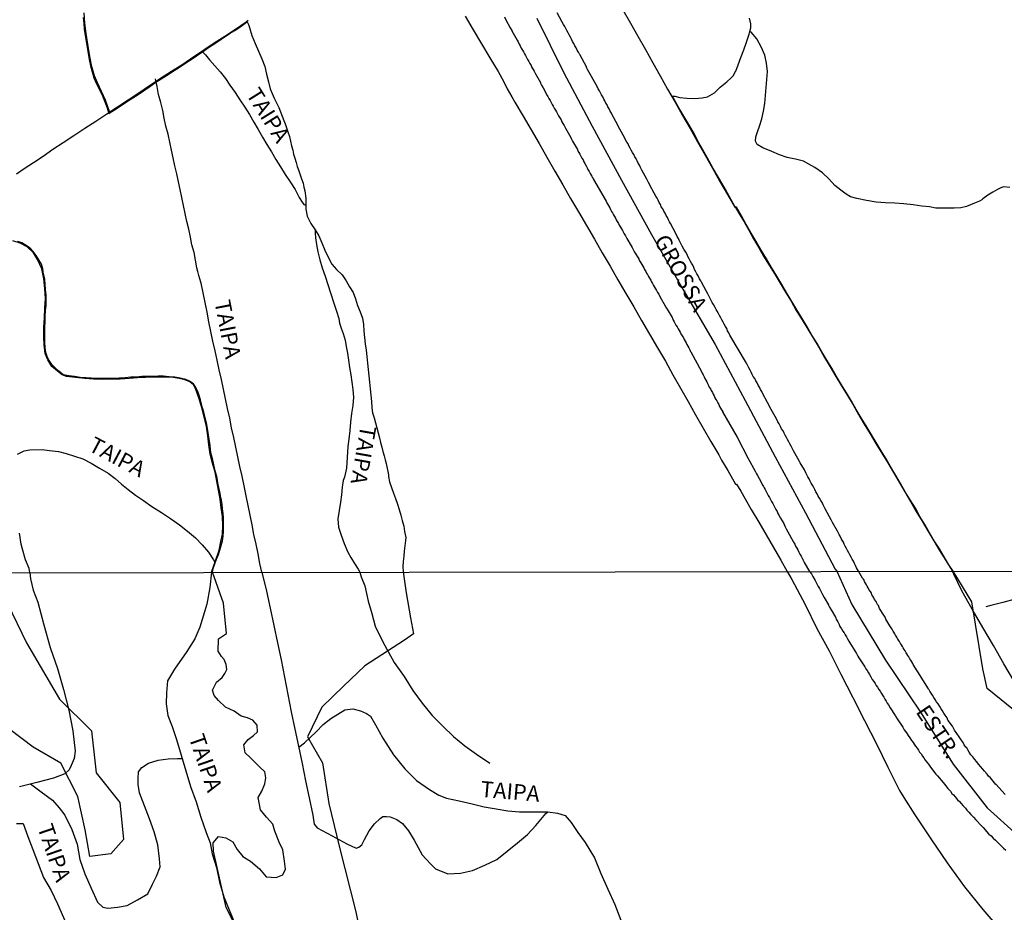
# Model space of a CAD drawing. Units: millimetres. Extents: x 180736 to 183150, y 1657648 to 1660427.
# Drawn here: x 181975 to 182130, y 1658153 to 1658294 of the extents above; entities that cross this region are included whole.
import ezdxf
from ezdxf.enums import TextEntityAlignment as Align

# ---------------------------------------------------------------- set-up
doc = ezdxf.new("R2010")
doc.units = ezdxf.units.MM
doc.header["$MEASUREMENT"] = 0
for name, color, linetype in [('IMAGEM', 7, 'Continuous'), ('V-BANHADO', 102, 'Continuous'), ('V-EIXO_DE_LOGRADOURO', 3, 'Continuous'), ('V-LOTE', 1, 'Continuous'), ('V-NOME_DOS_LOGRADOUROS', 7, 'Continuous'), ('V-QUADRA', 41, 'Continuous'), ('V-REFERENCIA', 30, 'Continuous'), ('V-TESTADA', 5, 'Continuous'), ('X-LIMITE_1000', 7, 'Continuous')]:
    doc.layers.add(name, color=color, linetype=linetype)
picture_1 = doc.add_image_def('image1.jpg', size_in_pixel=(4022, 4628))

msp = doc.modelspace()

# ---------------------------------------------------------------- linework, layer by layer
at = {"layer": 'V-BANHADO'}
for points in [[(181985.24, 1658293.99), (181985.32, 1658293.05), (181985.38, 1658292.11), (181985.51, 1658291.16), (181985.69, 1658290.21), (181985.84, 1658289.26), (181985.98, 1658288.31), (181986.14, 1658287.36), (181986.38, 1658286.41), (181986.62, 1658285.46), (181986.92, 1658284.51), (181987.32, 1658283.55), (181987.79, 1658282.61), (181988.24, 1658281.67), (181988.63, 1658280.73), (181988.99, 1658279.74), (181989.28, 1658278.85), (181989.74, 1658279.18), (181990.56, 1658279.71), (181991.38, 1658280.24), (181992.21, 1658280.79), (181993.05, 1658281.34), (181993.89, 1658281.88), (181994.7, 1658282.43), (181995.5, 1658282.98), (181996.3, 1658283.53), (181997.11, 1658284.07), (181997.93, 1658284.6), (181998.75, 1658285.13), (181999.56, 1658285.66), (182000.38, 1658286.18), (182001.19, 1658286.7), (182001.96, 1658287.22), (182002.7, 1658287.72), (182003.44, 1658288.22), (182004.16, 1658288.7), (182004.84, 1658289.18), (182005.55, 1658289.62), (182006.26, 1658290.1), (182006.96, 1658290.58), (182007.65, 1658291.06), (182008.37, 1658291.51), (182009.1, 1658291.96), (182009.75, 1658292.4), (182010.56, 1658292.97), (182010.77, 1658293.1), (182011.07, 1658293.31), (182011.3, 1658292.91), (182011.41, 1658292.42), (182011.78, 1658291.15), (182012.31, 1658289.93), (182012.87, 1658288.71), (182013.39, 1658287.49), (182013.84, 1658286.27), (182014.11, 1658285.07), (182014.43, 1658283.88), (182014.69, 1658282.74), (182015.32, 1658281.28), (182016.04, 1658279.79), (182016.57, 1658278.46), (182017.21, 1658276.84), (182017.24, 1658276.76), (182017.48, 1658276), (182017.76, 1658275.25), (182017.92, 1658274.52), (182018.08, 1658273.79), (182018.24, 1658273.09), (182018.35, 1658272.45), (182018.56, 1658271.8), (182018.77, 1658271.15), (182018.96, 1658270.5), (182019.19, 1658269.85), (182019.42, 1658269.2), (182019.62, 1658268.55), (182019.87, 1658267.9), (182020, 1658267.26), (182020.13, 1658266.65), (182020.29, 1658265.5), (182020.32, 1658264.4), (182020.32, 1658263.77), (182020.52, 1658262.66), (182021.12, 1658261.55), (182021.8, 1658260.53), (182022.36, 1658259.57), (182022.84, 1658258.45), (182023.32, 1658257.33), (182023.83, 1658256.21), (182024.42, 1658255.13), (182025.16, 1658254.26), (182026.04, 1658253.42), (182026.66, 1658252.49), (182027.18, 1658251.56), (182027.75, 1658250.63), (182028.13, 1658249.62), (182028.46, 1658248.61), (182028.9, 1658247.6), (182029.25, 1658246.59), (182029.39, 1658245.58), (182029.46, 1658244.57), (182029.54, 1658243.56), (182029.66, 1658242.55), (182029.8, 1658241.54), (182029.91, 1658240.53), (182030.03, 1658239.52), (182030.15, 1658238.51), (182030.24, 1658237.5), (182030.36, 1658236.49), (182030.44, 1658235.48), (182030.56, 1658234.47), (182030.64, 1658233.46), (182030.7, 1658232.45), (182030.83, 1658231.66), (182031.07, 1658230.87), (182031.28, 1658230.09), (182031.49, 1658229.31), (182031.7, 1658228.53), (182031.91, 1658227.75), (182032.09, 1658226.97), (182032.27, 1658226.24), (182032.45, 1658225.56), (182032.64, 1658224.89), (182032.8, 1658224.24), (182032.96, 1658223.66), (182033.34, 1658221.87), (182033.35, 1658221.64), (182033.52, 1658220.77), (182033.81, 1658219.9), (182034.11, 1658219.03), (182034.45, 1658218.16), (182034.77, 1658217.29), (182035.02, 1658216.42), (182035.3, 1658215.55), (182035.52, 1658214.68), (182035.74, 1658213.82), (182035.89, 1658212.96), (182036.06, 1658212.01), (182036.03, 1658211.54), (182035.93, 1658210.71), (182035.84, 1658209.88), (182035.75, 1658209.05), (182035.66, 1658208.24), (182035.62, 1658207.44), (182035.64, 1658206.58), (182036.14, 1658203.27), (182036.81, 1658199.37), (182037.3, 1658196.81), (182035.89, 1658195.81), (182029.61, 1658191.76), (182026.26, 1658188.59), (182022.84, 1658185.27), (182020.59, 1658180.58), (182022.96, 1658176.47), (182023.94, 1658170.07), (182025.64, 1658163.16), (182028.2, 1658152.99), (182030.15, 1658143.49)], [(182135.23, 1658182.09), (182129.94, 1658186.4), (182127.73, 1658188.18), (182127.05, 1658191.29), (182125.31, 1658201.85), (182122.33, 1658206.72), (182121.69, 1658207.69), (182120.94, 1658208.95), (182120.19, 1658210.23), (182119.37, 1658211.5), (182118.62, 1658212.77), (182117.87, 1658214.06), (182117.12, 1658215.35), (182116.39, 1658216.65), (182115.57, 1658217.93), (182114.78, 1658219.22), (182114.06, 1658220.51), (182113.3, 1658221.8), (182112.54, 1658223.1), (182111.78, 1658224.4), (182111.02, 1658225.7), (182110.24, 1658227), (182109.43, 1658228.3), (182108.63, 1658229.6), (182107.84, 1658230.9), (182107.06, 1658232.2), (182106.31, 1658233.5), (182105.55, 1658234.8), (182104.76, 1658236.1), (182103.98, 1658237.4), (182103.2, 1658238.7), (182102.44, 1658240), (182101.67, 1658241.3), (182100.93, 1658242.6), (182100.09, 1658243.92), (182099.33, 1658245.24), (182098.54, 1658246.56), (182097.73, 1658247.89), (182096.92, 1658249.22), (182096.12, 1658250.55), (182095.32, 1658251.88), (182094.56, 1658253.23), (182093.72, 1658254.58), (182092.92, 1658255.94), (182092.09, 1658257.3), (182091.28, 1658258.66), (182090.5, 1658260.02), (182089.73, 1658261.38), (182088.99, 1658262.74), (182088.18, 1658264.1), (182087.96, 1658264.22), (182087.38, 1658265.23), (182086.45, 1658266.87), (182085.5, 1658268.53), (182084.53, 1658270.22), (182083.58, 1658271.91), (182082.62, 1658273.6), (182082.26, 1658274.24), (182081.35, 1658275.99), (182080.22, 1658277.91), (182079.12, 1658279.78), (182078.84, 1658280.25), (182078.6, 1658280.72), (182078.34, 1658281.19), (182078.12, 1658281.62), (182078.46, 1658281.59), (182079.25, 1658281.4), (182080.38, 1658281.26), (182081.65, 1658281.21), (182082.81, 1658281.32), (182083.62, 1658281.49), (182084.73, 1658282.13), (182085.62, 1658283.02), (182086.68, 1658283.85), (182087.36, 1658284.51), (182087.75, 1658284.88), (182087.92, 1658285.33), (182088.07, 1658285.55), (182088.44, 1658286.56), (182088.89, 1658287.69), (182089.33, 1658288.9), (182089.75, 1658290.14), (182090.17, 1658291.39), (182090.28, 1658291.82), (182090.48, 1658292.4), (182090.46, 1658293), (182090.24, 1658293.91)], [(182006.57, 1658196.02), (182006.57, 1658196.02), (182006.57, 1658196.02), (182006.57, 1658196.02), (182007.8, 1658196.88), (182007.34, 1658201.67), (182005.59, 1658206.53), (182005.73, 1658207.12), (182005.98, 1658207.87), (182006.24, 1658208.6), (182006.56, 1658209.31), (182006.78, 1658210.04), (182006.98, 1658210.77), (182007.19, 1658211.5), (182007.28, 1658212.23), (182007.34, 1658212.96), (182007.35, 1658213.68), (182007.35, 1658214.4), (182007.31, 1658215.11), (182007.3, 1658215.82), (182007.19, 1658216.53), (182007.11, 1658217.23), (182007.01, 1658217.92), (182006.88, 1658218.59), (182006.75, 1658219.26), (182006.62, 1658219.9), (182006.46, 1658220.66), (182006.33, 1658221.39), (182006.27, 1658221.63), (182006.1, 1658222.32), (182005.92, 1658223.02), (182005.75, 1658223.73), (182005.6, 1658224.45), (182005.39, 1658225.18), (182005.3, 1658225.85), (182005.23, 1658226.52), (182005.14, 1658227.19), (182005.05, 1658227.86), (182004.92, 1658228.53), (182004.8, 1658229.2), (182004.71, 1658229.85), (182004.54, 1658230.5), (182004.38, 1658231.15), (182004.24, 1658231.8), (182004.05, 1658232.44), (182003.89, 1658233.08), (182003.71, 1658233.73), (182003.5, 1658234.38), (182003.29, 1658235.02), (182002.98, 1658235.64), (182002.6, 1658236.24), (182002, 1658236.69), (182001.39, 1658236.93), (182000.53, 1658237.13), (181999.66, 1658237.28), (181998.78, 1658237.36), (181997.9, 1658237.44), (181997.04, 1658237.45), (181996.17, 1658237.41), (181995.3, 1658237.41), (181994.44, 1658237.4), (181994.44, 1658237.4), (181993.58, 1658237.31), (181992.72, 1658237.27), (181991.81, 1658237.19), (181990.9, 1658237.16), (181990.01, 1658237.09), (181989.13, 1658237.08), (181988.25, 1658237.09), (181987.37, 1658237.11), (181986.49, 1658237.13), (181985.61, 1658237.17), (181984.73, 1658237.26), (181983.87, 1658237.39), (181982.96, 1658237.51), (181982.06, 1658237.68), (181981.39, 1658238.22), (181980.78, 1658238.76), (181980.26, 1658239.31), (181979.84, 1658239.94), (181979.53, 1658240.57), (181979.35, 1658241.16), (181979.28, 1658241.6), (181979.23, 1658241.93), (181979.2, 1658242.16), (181979.18, 1658242.62), (181979.17, 1658243.48), (181979.16, 1658244.34), (181979.18, 1658245.2), (181979.2, 1658246.06), (181979.23, 1658246.92), (181979.3, 1658247.77), (181979.36, 1658248.61), (181979.39, 1658249.45), (181979.37, 1658250.28), (181979.29, 1658251.11), (181979.22, 1658251.93), (181979.16, 1658252.74), (181978.98, 1658253.55), (181978.85, 1658254.35), (181978.63, 1658255.13), (181978.23, 1658255.81), (181977.83, 1658256.49), (181977.36, 1658257.12), (181976.87, 1658257.66), (181976.25, 1658258.08), (181975.57, 1658258.45), (181974.9, 1658258.7)], [(181973.3, 1658201.62), (181976.3, 1658195.42), (181981.5, 1658186.53), (181986.52, 1658181.52), (181987.25, 1658174.89), (181990.98, 1658170.25), (181991.59, 1658164.41), (181989.58, 1658162.15), (181986.27, 1658161.72), (181985.54, 1658165.91), (181984.38, 1658171.16), (181981.69, 1658176.45), (181977.35, 1658178.96), (181973.68, 1658181.74)], [(182012.28, 1658144.78), (182007.77, 1658153.7), (182005.75, 1658162.56), (182005.75, 1658162.56), (182005.72, 1658163.89), (182006.57, 1658164.88), (182007.7, 1658164.67), (182008.83, 1658164.03), (182009.47, 1658162.83), (182010.39, 1658161.7), (182011.59, 1658160.99), (182013.01, 1658159.79), (182014.07, 1658158.52), (182015.63, 1658158.38), (182016.68, 1658158.8), (182017.11, 1658159.72), (182016.97, 1658160.99), (182016.68, 1658162.76), (182016.12, 1658163.96), (182015.41, 1658165.73), (182015.13, 1658166.79), (182014.14, 1658167.92), (182013.15, 1658169.05), (182012.8, 1658171.03), (182013.36, 1658172.02), (182013.86, 1658173.15), (182014, 1658174.14), (182013.86, 1658175.06), (182013.01, 1658175.84), (182011.59, 1658177.28), (182010.74, 1658178.06), (182010.53, 1658179.34), (182011.24, 1658180.18), (182012.09, 1658180.82), (182012.72, 1658181.38), (182012.65, 1658182.45), (182011.95, 1658183.22), (182011.1, 1658183.58), (182010.1, 1658183.86), (182009.04, 1658184.64), (182007.63, 1658185.27), (182006.57, 1658186.33), (182005.87, 1658187.11), (182005.58, 1658187.96), (182006.22, 1658189.23), (182007.14, 1658189.94), (182007.56, 1658190.58), (182007.84, 1658191.21), (182007.77, 1658191.99), (182007.42, 1658192.77), (182007, 1658193.26), (182006.5, 1658194.11), (182006.57, 1658196.02)]]:
    msp.add_lwpolyline(points, dxfattribs=at)
at = {"layer": 'V-EIXO_DE_LOGRADOURO'}
for points in [[(182056.75, 1658293.92), (182060.95, 1658285.4), (182065.45, 1658276.88), (182070.08, 1658268.36), (182074.79, 1658259.8), (182079.76, 1658251.15), (182084.81, 1658242.42), (182089.56, 1658233.6), (182094.31, 1658224.74), (182099.06, 1658215.88), (182103.73, 1658207.02), (182104.01, 1658206.69)], [(182104.01, 1658206.69), (182106.4, 1658201.43), (182111.7, 1658192.65), (182117.19, 1658184.45), (182122.37, 1658176.25), (182127.73, 1658169.39), (182132.49, 1658165.07), (182141.63, 1658157.73), (182150.84, 1658151.06), (182160.05, 1658145.73), (182169.26, 1658141.19), (182178.59, 1658137.2), (182184.38, 1658134.79)]]:
    msp.add_lwpolyline(points, dxfattribs=at)
at = {"layer": 'V-LOTE'}
for points in [[(182045.44, 1658294.24), (182046.71, 1658292.05), (182048.01, 1658289.86), (182049.31, 1658287.67), (182050.61, 1658285.48), (182051.48, 1658283.96), (182052.04, 1658282.74), (182052.81, 1658281.47), (182053.28, 1658280.63), (182054.56, 1658278.45), (182055.81, 1658276.28), (182057.07, 1658274.12), (182058.32, 1658271.96), (182059.56, 1658269.8), (182060.8, 1658267.64), (182062.04, 1658265.49), (182063.28, 1658263.34), (182064.55, 1658261.2), (182065.8, 1658259.06), (182067.03, 1658256.92), (182068.26, 1658254.78), (182069.52, 1658252.64), (182070.78, 1658250.5), (182072.01, 1658248.36), (182073.25, 1658246.22), (182074.49, 1658244.08), (182075.76, 1658241.94), (182077.03, 1658239.8), (182078.17, 1658237.66), (182079.38, 1658235.56), (182080.57, 1658233.46), (182081.73, 1658231.36), (182082.94, 1658229.26), (182084.17, 1658227.16), (182085.39, 1658225.06), (182085.86, 1658224.21), (182086.82, 1658222.56), (182088.05, 1658220.42), (182088.18, 1658220.43), (182088.21, 1658220.44), (182088.21, 1658220.44), (182088.88, 1658219.31), (182090.53, 1658216.43), (182091.72, 1658214.42), (182092.85, 1658212.41), (182094.03, 1658210.42), (182095.17, 1658208.43), (182096.17, 1658206.68)], [(182070.29, 1658295.2), (182071.48, 1658293.12), (182072.67, 1658291.04), (182073.86, 1658288.96), (182075.02, 1658286.88), (182076.16, 1658284.8), (182077.34, 1658282.72), (182078.52, 1658280.64), (182079.7, 1658278.56), (182080.88, 1658276.48), (182082.06, 1658274.4), (182083.24, 1658272.32), (182084.42, 1658270.24), (182085.58, 1658268.16), (182086.76, 1658266.08), (182087.92, 1658264.08), (182088.06, 1658264.04), (182088.72, 1658262.9), (182089.41, 1658261.78), (182090.12, 1658260.47), (182090.88, 1658259.13), (182091.67, 1658257.77), (182092.48, 1658256.38), (182093.35, 1658254.97), (182094.22, 1658253.55), (182095.07, 1658252.13), (182095.92, 1658250.71), (182096.82, 1658249.27), (182097.63, 1658247.81), (182098.53, 1658246.34), (182099.43, 1658244.87), (182100.32, 1658243.39), (182101.22, 1658241.91), (182102.07, 1658240.41), (182102.94, 1658238.91), (182103.86, 1658237.41), (182104.77, 1658235.91), (182105.68, 1658234.41), (182106.57, 1658232.91), (182107.42, 1658231.39), (182108.33, 1658229.87), (182109.26, 1658228.35), (182110.18, 1658226.83), (182111.13, 1658225.31), (182112.05, 1658223.79), (182112.95, 1658222.26), (182113.85, 1658220.73), (182114.73, 1658219.2), (182115.63, 1658217.67), (182116.54, 1658216.13), (182117.44, 1658214.59), (182118.34, 1658213.04), (182119.28, 1658211.49), (182120.22, 1658209.94), (182121.18, 1658208.39), (182122.12, 1658206.84), (182122.19, 1658206.72)], [(182096.17, 1658206.68), (182096.94, 1658205.4), (182099, 1658201.43), (182100.84, 1658197.68), (182102.8, 1658194.12), (182104.67, 1658190.46), (182106.54, 1658186.8), (182108.38, 1658183.14), (182110.25, 1658179.48), (182112.06, 1658175.79), (182113.87, 1658172.1), (182114.55, 1658171.01), (182116.32, 1658168.28), (182118.83, 1658164.5), (182121.43, 1658160.72), (182124.14, 1658156.96), (182127.01, 1658153.34), (182129.59, 1658150.39), (182131.66, 1658148.83)], [(182132, 1658189.24), (182130.36, 1658192.11), (182128.69, 1658194.98), (182127.02, 1658197.85), (182125.35, 1658200.72), (182123.73, 1658203.59), (182122.46, 1658206.23), (182122.12, 1658206.84)]]:
    msp.add_lwpolyline(points, dxfattribs=at)
at = {"layer": 'V-QUADRA'}
for points in [[(182051.61, 1658294.11), (182051.86, 1658293.64), (182052.54, 1658292.38), (182052.77, 1658291.93), (182052.79, 1658291.9), (182053.65, 1658290.43), (182053.77, 1658290.16), (182053.94, 1658289.82), (182054.11, 1658289.52), (182054.28, 1658289.18), (182054.45, 1658288.88), (182054.62, 1658288.58), (182054.79, 1658288.29), (182054.94, 1658287.99), (182055.09, 1658287.69), (182055.28, 1658287.4), (182055.45, 1658287.06), (182055.6, 1658286.76), (182055.81, 1658286.42), (182055.96, 1658286.12), (182056.13, 1658285.82), (182056.13, 1658285.82), (182056.3, 1658285.53), (182056.53, 1658285.1), (182057.28, 1658283.76), (182057.32, 1658283.66), (182057.47, 1658283.36), (182057.72, 1658282.89), (182058.36, 1658281.72), (182058.46, 1658281.53), (182058.61, 1658281.24), (182058.83, 1658280.9), (182059, 1658280.6), (182059.14, 1658280.3), (182059.31, 1658280), (182059.48, 1658279.71), (182059.65, 1658279.41), (182059.82, 1658279.11), (182059.97, 1658278.81), (182060.16, 1658278.52), (182060.33, 1658278.18), (182060.55, 1658277.88), (182060.69, 1658277.58), (182060.84, 1658277.29), (182061.03, 1658276.99), (182061.22, 1658276.56), (182062.06, 1658275.1), (182062.12, 1658274.95), (182062.35, 1658274.52), (182063.12, 1658273.19), (182063.16, 1658273.08), (182063.35, 1658272.74), (182063.5, 1658272.44), (182063.65, 1658272.15), (182063.84, 1658271.85), (182064.01, 1658271.55), (182064.16, 1658271.25), (182064.31, 1658270.96), (182064.5, 1658270.62), (182064.65, 1658270.32), (182064.79, 1658270.02), (182064.99, 1658269.73), (182065.15, 1658269.43), (182065.28, 1658269.13), (182065.37, 1658269.02), (182065.41, 1658268.92), (182065.43, 1658268.85), (182065.43, 1658268.83), (182065.54, 1658268.75), (182065.54, 1658268.62), (182065.64, 1658268.56), (182065.67, 1658268.48), (182067.64, 1658265.03), (182067.75, 1658264.8), (182067.9, 1658264.54), (182068.06, 1658264.25), (182068.21, 1658263.99), (182068.34, 1658263.74), (182068.49, 1658263.44), (182068.64, 1658263.18), (182068.83, 1658262.89), (182068.98, 1658262.63), (182069.11, 1658262.38), (182069.25, 1658262.08), (182069.4, 1658261.82), (182069.59, 1658261.53), (182069.72, 1658261.27), (182069.89, 1658260.97), (182070.06, 1658260.68), (182070.21, 1658260.42), (182070.38, 1658260.13), (182070.51, 1658259.87), (182070.68, 1658259.57), (182070.91, 1658259.17), (182071.61, 1658258.02), (182071.74, 1658257.75), (182071.91, 1658257.45), (182072.14, 1658257.02), (182072.78, 1658255.94), (182072.82, 1658255.88), (182072.93, 1658255.62), (182073.1, 1658255.33), (182073.27, 1658255.07), (182073.42, 1658254.82), (182073.57, 1658254.52), (182073.69, 1658254.26), (182073.89, 1658253.97), (182074.03, 1658253.71), (182074.18, 1658253.46), (182074.33, 1658253.16), (182074.48, 1658252.9), (182074.67, 1658252.61), (182074.8, 1658252.35), (182074.97, 1658252.05), (182075.14, 1658251.76), (182075.26, 1658251.5), (182075.45, 1658251.21), (182075.6, 1658250.95), (182075.73, 1658250.65), (182075.94, 1658250.36), (182076.18, 1658249.93), (182076.97, 1658248.55), (182076.97, 1658248.55), (182077.03, 1658248.4), (182077.15, 1658248.15), (182077.41, 1658247.74), (182078.05, 1658246.68), (182078.09, 1658246.58), (182078.24, 1658246.28), (182078.39, 1658246.02), (182078.53, 1658245.73), (182078.66, 1658245.47), (182078.83, 1658245.22), (182079, 1658244.92), (182079.15, 1658244.66), (182079.3, 1658244.37), (182079.45, 1658244.11), (182079.64, 1658243.81), (182079.83, 1658243.52), (182079.96, 1658243.26), (182080.13, 1658242.97), (182080.26, 1658242.71), (182080.36, 1658242.46), (182080.53, 1658242.16), (182080.68, 1658241.9), (182080.83, 1658241.61), (182080.96, 1658241.35), (182081.01, 1658241.28), (182082.68, 1658238.19), (182082.68, 1658238.17), (182082.8, 1658237.91), (182082.93, 1658237.66), (182083.1, 1658237.36), (182083.23, 1658237.1), (182083.38, 1658236.81), (182083.5, 1658236.55), (182083.63, 1658236.3), (182083.78, 1658236), (182083.91, 1658235.74), (182084.1, 1658235.45), (182084.23, 1658235.19), (182084.4, 1658234.89), (182084.52, 1658234.6), (182084.67, 1658234.34), (182084.8, 1658234.05), (182084.95, 1658233.79), (182085.1, 1658233.54), (182085.27, 1658233.24), (182085.39, 1658232.98), (182085.54, 1658232.69), (182085.69, 1658232.43), (182085.86, 1658232.13), (182085.9, 1658232.07), (182086.03, 1658231.84), (182086, 1658231.82), (182088.33, 1658227.84), (182090.05, 1658224.45), (182091.13, 1658222.45), (182091.26, 1658222.26), (182091.34, 1658222.07), (182091.51, 1658221.77), (182091.77, 1658221.3), (182092.36, 1658220.22), (182092.45, 1658220.05), (182092.55, 1658219.86), (182092.7, 1658219.56), (182092.89, 1658219.26), (182093.04, 1658218.97), (182093.21, 1658218.63), (182093.38, 1658218.33), (182093.57, 1658217.99), (182093.72, 1658217.69), (182093.93, 1658217.35), (182094.08, 1658217.05), (182094.23, 1658216.76), (182094.42, 1658216.42), (182094.59, 1658216.12), (182094.72, 1658215.82), (182094.89, 1658215.53), (182095.12, 1658215.08), (182095.64, 1658214.23), (182095.72, 1658214.04), (182095.89, 1658213.7), (182096.04, 1658213.4), (182096.29, 1658212.93), (182097.14, 1658211.38), (182097.2, 1658211.28), (182097.39, 1658210.94), (182097.52, 1658210.64), (182097.69, 1658210.34), (182097.86, 1658210.05), (182098.03, 1658209.71), (182098.2, 1658209.41), (182098.39, 1658209.07), (182098.54, 1658208.77), (182098.56, 1658208.71), (182098.63, 1658208.6), (182098.67, 1658208.49), (182098.69, 1658208.43), (182098.77, 1658208.35), (182098.86, 1658208.11), (182098.89, 1658208.08), (182099.7, 1658206.68), (182100.01, 1658206.26), (182100.21, 1658205.86), (182100.58, 1658205.25), (182100.75, 1658204.91), (182100.92, 1658204.61), (182101.09, 1658204.27), (182101.26, 1658203.97), (182101.43, 1658203.68), (182101.6, 1658203.34), (182101.77, 1658203.04), (182102.02, 1658202.57), (182102.68, 1658201.41), (182102.72, 1658201.34), (182102.87, 1658201.05), (182103.1, 1658200.6), (182103.81, 1658199.45), (182103.82, 1658199.43), (182103.97, 1658199.03), (182104.16, 1658198.71), (182104.38, 1658198.31), (182104.5, 1658197.99), (182104.74, 1658197.59), (182104.95, 1658197.27), (182105.16, 1658196.97), (182105.33, 1658196.68), (182105.52, 1658196.34), (182105.67, 1658196.04), (182105.9, 1658195.66), (182106.07, 1658195.4), (182106.35, 1658194.96), (182107.11, 1658193.73), (182107.11, 1658193.73), (182107.32, 1658193.32), (182107.5, 1658193.03), (182107.79, 1658192.56), (182108.43, 1658191.61), (182108.58, 1658191.31), (182108.77, 1658191.04), (182108.98, 1658190.7), (182109.17, 1658190.4), (182109.36, 1658190.06), (182109.61, 1658189.61), (182109.87, 1658189.3), (182110.06, 1658189), (182110.21, 1658188.7), (182110.42, 1658188.41), (182110.65, 1658188.07), (182110.82, 1658187.77), (182111.03, 1658187.43), (182111.2, 1658187.13), (182111.4, 1658186.84), (182111.59, 1658186.5), (182111.78, 1658186.2), (182111.97, 1658185.9), (182112.14, 1658185.61), (182112.43, 1658185.14), (182113.2, 1658183.97), (182113.26, 1658183.87), (182113.52, 1658183.42), (182114.41, 1658182.1), (182114.47, 1658182), (182114.64, 1658181.7), (182114.85, 1658181.41), (182115.11, 1658181.07), (182115.28, 1658180.77), (182115.53, 1658180.43), (182115.79, 1658180.03), (182116.04, 1658179.71), (182116.21, 1658179.41), (182116.42, 1658179.12), (182116.68, 1658178.78), (182116.87, 1658178.48), (182117.06, 1658178.18), (182117.29, 1658177.89), (182117.52, 1658177.55), (182117.71, 1658177.25), (182117.95, 1658176.91), (182118.18, 1658176.61), (182118.44, 1658176.27), (182118.76, 1658175.8), (182119.61, 1658174.72), (182119.88, 1658174.43), (182120.75, 1658173.39), (182121, 1658173.13), (182121.22, 1658172.84), (182121.53, 1658172.45), (182121.91, 1658172.03), (182122.15, 1658171.67), (182122.38, 1658171.44), (182122.68, 1658171.1), (182123.04, 1658170.67), (182123.34, 1658170.38), (182123.59, 1658170.08), (182123.89, 1658169.74), (182124.27, 1658169.34), (182124.52, 1658169.02), (182124.8, 1658168.72), (182125.16, 1658168.32), (182125.54, 1658167.94), (182125.94, 1658167.49), (182126.82, 1658166.54), (182127.07, 1658166.28), (182127.94, 1658165.31), (182127.99, 1658165.26), (182128.32, 1658164.97), (182128.66, 1658164.62), (182129, 1658164.29), (182129.32, 1658163.97), (182129.74, 1658163.57), (182129.98, 1658163.33), (182130.31, 1658163.02), (182130.64, 1658162.69)], [(182130.53, 1658171.47), (182129.53, 1658172.62), (182129.11, 1658173.06), (182129.08, 1658173.09), (182128.22, 1658174.11), (182127.94, 1658174.4), (182127.69, 1658174.7), (182127.3, 1658175.15), (182127.03, 1658175.47), (182126.67, 1658175.91), (182126.39, 1658176.23), (182126.03, 1658176.67), (182125.78, 1658176.99), (182125.44, 1658177.44), (182125.16, 1658177.76), (182124.87, 1658178.18), (182124.67, 1658178.52), (182124.59, 1658178.65), (182124.54, 1658178.69), (182124.48, 1658178.84), (182124.36, 1658178.94), (182124.08, 1658179.35), (182123.91, 1658179.67), (182123.61, 1658180.11), (182123.29, 1658180.58), (182122.56, 1658181.64), (182122.51, 1658181.75), (182122.25, 1658182.25), (182121.56, 1658183.17), (182121.53, 1658183.23), (182121.39, 1658183.57), (182121.11, 1658184.01), (182120.9, 1658184.33), (182120.69, 1658184.67), (182120.47, 1658185.01), (182120.24, 1658185.35), (182119.99, 1658185.8), (182119.75, 1658186.11), (182119.54, 1658186.45), (182119.33, 1658186.79), (182119.12, 1658187.13), (182118.9, 1658187.47), (182118.69, 1658187.81), (182118.63, 1658187.91), (182118.57, 1658188), (182118.53, 1658188.07), (182118.47, 1658188.17), (182116.8, 1658190.83), (182116.7, 1658191.01), (182116.07, 1658191.99), (182116, 1658192.14), (182115.83, 1658192.39), (182115.66, 1658192.69), (182115.53, 1658192.9), (182115.34, 1658193.2), (182115.21, 1658193.41), (182115.06, 1658193.66), (182114.96, 1658193.84), (182114.77, 1658194.13), (182114.64, 1658194.34), (182114.49, 1658194.62), (182114.39, 1658194.81), (182114.19, 1658195.11), (182114.07, 1658195.32), (182114.07, 1658195.32), (182113.88, 1658195.64), (182113.75, 1658195.83), (182113.6, 1658196.1), (182113.47, 1658196.3), (182113.28, 1658196.59), (182113.18, 1658196.8), (182113.01, 1658197.08), (182112.92, 1658197.23), (182112.73, 1658197.55), (182112.6, 1658197.78), (182112.39, 1658198.1), (182111.74, 1658199.16), (182111.61, 1658199.43), (182111.44, 1658199.77), (182110.76, 1658200.81), (182110.7, 1658200.96), (182110.57, 1658201.28), (182110.44, 1658201.47), (182110.29, 1658201.74), (182110.19, 1658201.94), (182109.97, 1658202.25), (182109.85, 1658202.49), (182109.68, 1658202.78), (182109.55, 1658203), (182109.4, 1658203.32), (182109.3, 1658203.51), (182109.08, 1658203.82), (182108.96, 1658204.06), (182108.81, 1658204.33), (182108.7, 1658204.53), (182108.53, 1658204.84), (182108.4, 1658205.08), (182108.26, 1658205.37), (182108.19, 1658205.44), (182108.15, 1658205.52), (182108.06, 1658205.6), (182107.41, 1658206.69), (182107.14, 1658207.24), (182106.97, 1658207.58), (182106.82, 1658207.92), (182106.65, 1658208.26), (182106.44, 1658208.6), (182106.27, 1658208.94), (182106.06, 1658209.28), (182105.91, 1658209.62), (182105.72, 1658209.96), (182105.55, 1658210.3), (182105.34, 1658210.64), (182105.17, 1658210.94), (182105.04, 1658211.28), (182104.87, 1658211.58), (182104.7, 1658211.87), (182104.53, 1658212.21), (182104.36, 1658212.51), (182104.11, 1658213), (182103.32, 1658214.36), (182103.28, 1658214.46), (182103.13, 1658214.8), (182102.87, 1658215.27), (182102.15, 1658216.56), (182102.02, 1658216.84), (182101.85, 1658217.18), (182101.68, 1658217.52), (182101.47, 1658217.86), (182101.26, 1658218.2), (182101.09, 1658218.54), (182100.92, 1658218.88), (182100.73, 1658219.22), (182100.56, 1658219.56), (182100.37, 1658219.9), (182100.2, 1658220.24), (182099.99, 1658220.58), (182099.82, 1658220.92), (182099.65, 1658221.26), (182099.43, 1658221.6), (182099.31, 1658221.9), (182099.14, 1658222.19), (182098.9, 1658222.66), (182098.25, 1658223.79), (182098.14, 1658224.02), (182097.88, 1658224.49), (182097.16, 1658225.7), (182097.14, 1658225.76), (182096.97, 1658226.1), (182096.8, 1658226.44), (182096.63, 1658226.78), (182096.46, 1658227.12), (182096.25, 1658227.46), (182096.08, 1658227.8), (182095.87, 1658228.14), (182095.7, 1658228.48), (182095.53, 1658228.82), (182095.31, 1658229.16), (182095.16, 1658229.5), (182094.93, 1658229.94), (182094.72, 1658230.26), (182094.55, 1658230.6), (182094.29, 1658231.09), (182093.47, 1658232.58), (182093.36, 1658232.81), (182093.08, 1658233.32), (182092.28, 1658234.79), (182092.17, 1658235.02), (182092, 1658235.36), (182091.81, 1658235.7), (182091.62, 1658236.04), (182091.45, 1658236.38), (182091.24, 1658236.72), (182091.07, 1658237.06), (182090.85, 1658237.4), (182090.68, 1658237.74), (182090.51, 1658238.08), (182090.34, 1658238.42), (182090.15, 1658238.76), (182089.96, 1658239.06), (182089.83, 1658239.4), (182089.79, 1658239.46), (182089.71, 1658239.5), (182089.71, 1658239.63), (182089.62, 1658239.76), (182089.62, 1658239.76), (182087.29, 1658243.66), (182087.16, 1658243.94), (182086.99, 1658244.28), (182086.8, 1658244.62), (182086.65, 1658244.96), (182086.44, 1658245.3), (182086.24, 1658245.64), (182086.08, 1658245.98), (182085.88, 1658246.32), (182085.71, 1658246.66), (182085.5, 1658247), (182085.37, 1658247.34), (182085.16, 1658247.68), (182084.99, 1658247.98), (182084.82, 1658248.27), (182084.59, 1658248.76), (182084.38, 1658249.08), (182083.93, 1658249.91), (182083.84, 1658250.1), (182083.67, 1658250.44), (182083.42, 1658250.93), (182082.68, 1658252.29), (182082.57, 1658252.5), (182082.38, 1658252.82), (182082.15, 1658253.26), (182081.96, 1658253.58), (182081.81, 1658253.92), (182081.59, 1658254.26), (182081.45, 1658254.6), (182081.3, 1658254.94), (182081.13, 1658255.28), (182080.91, 1658255.62), (182080.76, 1658255.96), (182080.55, 1658256.3), (182080.4, 1658256.64), (182080.19, 1658256.98), (182079.91, 1658257.49), (182079.66, 1658257.93), (182079.15, 1658258.91), (182079.04, 1658259.15), (182078.87, 1658259.49), (182078.62, 1658259.95), (182077.77, 1658261.5), (182077.64, 1658261.78), (182077.47, 1658262.12), (182077.3, 1658262.46), (182077.09, 1658262.8), (182076.94, 1658263.14), (182076.75, 1658263.48), (182076.58, 1658263.82), (182076.35, 1658264.16), (182076.2, 1658264.5), (182076.03, 1658264.84), (182075.84, 1658265.18), (182075.67, 1658265.52), (182075.48, 1658265.86), (182075.22, 1658266.33), (182074.54, 1658267.58), (182074.52, 1658267.64), (182074.35, 1658267.98), (182074.07, 1658268.49), (182073.29, 1658269.91), (182073.25, 1658270.02), (182073.08, 1658270.36), (182072.89, 1658270.7), (182072.72, 1658271.04), (182072.52, 1658271.38), (182072.38, 1658271.72), (182072.16, 1658272.06), (182071.99, 1658272.4), (182071.82, 1658272.74), (182071.61, 1658273.08), (182071.46, 1658273.42), (182071.25, 1658273.76), (182071.1, 1658274.06), (182070.93, 1658274.35), (182070.72, 1658274.69), (182070.59, 1658274.99), (182070.34, 1658275.46), (182069.56, 1658276.88), (182069.45, 1658277.12), (182069.19, 1658277.6), (182068.47, 1658278.88), (182068.47, 1658278.9), (182068.3, 1658279.24), (182068.13, 1658279.58), (182067.94, 1658279.92), (182067.79, 1658280.22), (182067.62, 1658280.51), (182067.43, 1658280.85), (182067.28, 1658281.15), (182067.11, 1658281.49), (182066.92, 1658281.79), (182066.77, 1658282.13), (182066.6, 1658282.43), (182066.41, 1658282.77), (182066.35, 1658282.89), (182066.32, 1658282.98), (182066.26, 1658283), (182066.26, 1658283.13), (182066.26, 1658283.13), (182066.23, 1658283.14), (182064.71, 1658285.8), (182064.62, 1658285.99), (182064.48, 1658286.33), (182064.22, 1658286.82), (182063.48, 1658288.18), (182063.46, 1658288.2), (182063.29, 1658288.54), (182063.09, 1658288.88), (182062.95, 1658289.22), (182062.73, 1658289.56), (182062.56, 1658289.9), (182062.37, 1658290.24), (182062.18, 1658290.58), (182062.03, 1658290.92), (182061.82, 1658291.26), (182061.65, 1658291.6), (182061.46, 1658291.94), (182061.29, 1658292.28), (182061.14, 1658292.58), (182060.93, 1658292.92), (182060.67, 1658293.4), (182059.93, 1658294.72)]]:
    msp.add_lwpolyline(points, dxfattribs=at)
at = {"layer": 'V-REFERENCIA'}
for points in [[(181985.33, 1658294.73), (181985.45, 1658293.1), (181985.61, 1658291.46), (181985.89, 1658289.81), (181986.14, 1658288.16), (181986.49, 1658286.5), (181986.93, 1658284.84), (181987.41, 1658283.73), (181988.04, 1658282.39), (181988.67, 1658281.03), (181989.02, 1658280.13), (181989.34, 1658279.07)], [(181974.69, 1658269.34), (181975.93, 1658270.21), (181977.37, 1658271.12), (181978.9, 1658272.16), (181980.44, 1658273.24), (181982.07, 1658274.32), (181983.72, 1658275.4), (181985.46, 1658276.53), (181987.21, 1658277.66), (181988.96, 1658278.82), (181990.62, 1658279.9), (181992.29, 1658281.02), (181993.98, 1658282.12), (181995.68, 1658283.27), (181997.41, 1658284.45), (181999.15, 1658285.54), (182000.9, 1658286.65), (182002.65, 1658287.84), (182004.23, 1658288.93), (182005.86, 1658290.02), (182007.52, 1658291.08), (182009.21, 1658292.18), (182010.92, 1658293.32), (182011.25, 1658293.56)], [(182131.27, 1658267.18), (182130.26, 1658267.31), (182129.88, 1658267.14), (182129.33, 1658266.86), (182128.63, 1658266.46), (182127.83, 1658265.97), (182127.05, 1658265.4), (182126.87, 1658265.24), (182126.51, 1658265.03), (182125.72, 1658264.71), (182124.46, 1658264.23), (182123.55, 1658264.01), (182122.49, 1658263.94), (182121.15, 1658263.93), (182119.64, 1658263.96), (182118.64, 1658264.13), (182117.43, 1658264.28), (182116.06, 1658264.48), (182114.56, 1658264.6), (182113.15, 1658264.72), (182111.71, 1658264.79), (182110.19, 1658264.9), (182108.69, 1658265.16), (182107.16, 1658265.49), (182106.16, 1658265.75), (182105.47, 1658266.17), (182104.62, 1658266.77), (182103.71, 1658267.53), (182102.82, 1658268.49), (182101.76, 1658269.5), (182100.57, 1658270.38), (182099.62, 1658270.87), (182098.75, 1658271.33), (182097.49, 1658271.65), (182096.18, 1658271.94), (182094.96, 1658272.34), (182093.75, 1658272.89), (182092.33, 1658273.44), (182091.45, 1658273.99), (182091.18, 1658274.49), (182091.23, 1658275.19), (182091.51, 1658275.98), (182091.85, 1658276.87), (182092.19, 1658278.05), (182092.43, 1658279.24), (182092.64, 1658280.44), (182092.76, 1658281.68), (182092.88, 1658282.95), (182092.97, 1658284.23), (182093.06, 1658285.51), (182092.92, 1658286.79), (182092.64, 1658288.07), (182092.1, 1658289.36), (182091.38, 1658290.63), (182090.49, 1658291.69), (182090.49, 1658291.69), (182090.28, 1658291.82)], [(182003.91, 1658288.71), (182004.49, 1658288.11), (182005.14, 1658287.35), (182005.97, 1658286.4), (182006.79, 1658285.42), (182007.64, 1658284.4), (182008.34, 1658283.31), (182009.17, 1658282.2), (182009.93, 1658281.03), (182010.7, 1658279.86), (182011.42, 1658278.69), (182012.12, 1658277.52), (182012.79, 1658276.34), (182013.47, 1658275.16), (182014.16, 1658273.98), (182014.89, 1658272.8), (182015.6, 1658271.62), (182016.3, 1658270.44), (182017.04, 1658269.26), (182017.83, 1658268.07), (182018.63, 1658266.87), (182019.27, 1658265.62), (182019.72, 1658264.9), (182019.98, 1658264.52), (182020.32, 1658264.4)], [(182003.13, 1658254.56), (182002.91, 1658255.72), (182002.69, 1658256.93), (182002.35, 1658258.14), (182002.12, 1658259.38), (182001.85, 1658260.62), (182001.58, 1658261.86), (182001.31, 1658263.11), (182001.04, 1658264.36), (182000.77, 1658265.61), (182000.51, 1658266.86), (182000.25, 1658268.11), (181999.97, 1658269.36), (181999.69, 1658270.61), (181999.41, 1658271.86), (181999.13, 1658273.11), (181998.87, 1658274.36), (181998.59, 1658275.61), (181998.27, 1658276.86), (181998, 1658278.11), (181997.77, 1658279.36), (181997.44, 1658280.61), (181997.09, 1658281.86), (181996.86, 1658283.12), (181996.73, 1658283.81), (181996.62, 1658284.32)], [(182021.8, 1658260.53), (182021.76, 1658260.02), (182021.85, 1658259.24), (182021.97, 1658258.22), (182022.21, 1658257.06), (182022.53, 1658255.82), (182022.88, 1658254.52), (182023.36, 1658253.22), (182023.79, 1658251.9), (182024.22, 1658250.58), (182024.22, 1658250.58), (182024.78, 1658248.81), (182025.15, 1658247.71), (182025.54, 1658246.55), (182025.64, 1658245.82), (182025.9, 1658245.04), (182026.22, 1658244.17), (182026.53, 1658243.15), (182026.66, 1658242.12), (182026.88, 1658241.06), (182027.06, 1658239.96), (182027.2, 1658238.84), (182027.39, 1658237.68), (182027.57, 1658236.51), (182027.7, 1658235.33), (182027.81, 1658234.12), (182027.73, 1658232.85), (182027.52, 1658231.54), (182027.33, 1658230.22), (182027.23, 1658228.88), (182027.07, 1658227.53), (182026.94, 1658226.36), (182026.73, 1658222.96), (182026.41, 1658221.54), (182026.18, 1658220.99), (182026.03, 1658219.94), (182025.91, 1658218.76), (182025.8, 1658217.56), (182025.56, 1658216.26), (182025.37, 1658214.96), (182025.45, 1658213.67), (182025.86, 1658212.37), (182026.34, 1658211.07), (182026.91, 1658209.72), (182027.42, 1658208.85), (182028.01, 1658207.93), (182028.56, 1658207), (182028.83, 1658206.56)], [(182005.42, 1658206.53), (182006.06, 1658208.36), (182006.65, 1658210.03), (182006.94, 1658211.38), (182007.17, 1658212.55), (182007.21, 1658213.93), (182007.19, 1658215.3), (182006.96, 1658216.68), (182006.81, 1658218.06), (182006.57, 1658219.48), (182006.29, 1658220.9), (182006, 1658222.32), (182005.6, 1658223.73), (182005.22, 1658225.14), (182005.04, 1658226.6), (182004.85, 1658228.06), (182004.66, 1658229.52), (182004.3, 1658230.98), (182003.9, 1658232.44), (182003.52, 1658233.9), (182003, 1658235.33), (182002.61, 1658236.06), (182002.01, 1658236.54), (182001.24, 1658236.88), (182000.36, 1658237.06), (181999.42, 1658237.22), (181998.42, 1658237.29), (181997.32, 1658237.31), (181996.2, 1658237.28), (181995.02, 1658237.24), (181993.78, 1658237.2), (181992.53, 1658237.09), (181991.05, 1658236.99), (181989.64, 1658236.96), (181988.21, 1658236.92), (181986.84, 1658236.96), (181985.47, 1658237.09), (181984.02, 1658237.22), (181982.61, 1658237.38), (181981.93, 1658237.66), (181981.16, 1658238.22), (181980.3, 1658239), (181979.66, 1658240.01), (181979.22, 1658241.05), (181979.06, 1658242.38), (181979.02, 1658243.71), (181979.01, 1658245.15), (181979.1, 1658246.66), (181979.19, 1658248.18), (181979.28, 1658249.7), (181979.16, 1658251.25), (181979, 1658252.82), (181978.72, 1658254.39), (181978.04, 1658255.84), (181977.39, 1658256.88), (181976.39, 1658257.86), (181975.3, 1658258.42), (181974.12, 1658258.79)], [(182013.38, 1658206.54), (182013.08, 1658207.91), (182012.79, 1658209.43), (182012.5, 1658210.96), (182012.13, 1658212.49), (182011.85, 1658214.02), (182011.52, 1658215.55), (182011.21, 1658217.08), (182010.9, 1658218.61), (182010.59, 1658220.14), (182010.28, 1658221.67), (182009.92, 1658223.2), (182009.61, 1658224.73), (182009.3, 1658226.26), (182008.98, 1658227.79), (182008.61, 1658229.31), (182008.32, 1658230.83), (182007.99, 1658232.35), (182007.66, 1658233.87), (182007.33, 1658235.39), (182007, 1658236.91), (182006.67, 1658238.43), (182006.34, 1658239.95), (182006.01, 1658241.47), (182005.68, 1658242.99), (182005.35, 1658244.51), (182005.03, 1658246.03), (182004.75, 1658247.55), (182004.45, 1658249.07), (182004.15, 1658250.59), (182003.8, 1658252.11), (182003.77, 1658252.26), (182003.45, 1658253.32), (182003.29, 1658253.94), (182003.13, 1658254.56)], [(181974.88, 1658225.13), (181975.94, 1658225.69), (181976.81, 1658225.83), (181978.74, 1658225.88), (181979.9, 1658225.74), (181981.31, 1658225.6), (181982.56, 1658225.25), (181983.87, 1658224.86), (181985.15, 1658224.4), (181986.48, 1658223.72), (181987.8, 1658222.94), (181989.15, 1658222.14), (181990.26, 1658221.32), (181991.26, 1658220.45), (181992.33, 1658219.58), (181993.44, 1658218.71), (181994.73, 1658217.83), (181996.06, 1658216.91), (181997.58, 1658215.98), (181998.98, 1658215), (182000.38, 1658214.02), (182001.66, 1658213), (182002.9, 1658211.98), (182003.97, 1658210.87), (182004.95, 1658209.72), (182005.76, 1658208.5), (182005.97, 1658208.1)], [(181976.79, 1658206.48), (181976.7, 1658207.13), (181976.14, 1658208.51), (181975.64, 1658210.19), (181975.45, 1658210.95), (181975.16, 1658212.71)], [(181976.79, 1658206.48), (181976.93, 1658205.48), (181977.32, 1658203.7), (181978.06, 1658201.83), (181979, 1658198.23), (181980.02, 1658194.66), (181981.15, 1658191.35), (181982.13, 1658188.07), (181982.98, 1658184.79), (181983.59, 1658181.51), (181983.96, 1658178.35), (181983.78, 1658177.19), (181983.34, 1658176.07), (181983, 1658175.39), (181982.33, 1658174.74), (181980.54, 1658174.05), (181977.9, 1658173.4), (181975.17, 1658172.72)], [(182005.42, 1658206.53), (182005.18, 1658204.12), (182004.71, 1658201.52), (182003.62, 1658197.9), (182002.84, 1658196.03), (182001.54, 1658194.03), (181999.62, 1658191.26), (181998.5, 1658189.41), (181998.36, 1658187.53), (181998.3, 1658185.79), (181998.58, 1658183.93), (181999.24, 1658182.23), (181999.93, 1658180.17), (182000.67, 1658177.7), (182001.41, 1658175.23), (182002.15, 1658172.76), (182003.03, 1658170.34), (182003.75, 1658167.9), (182004.61, 1658165.51), (182005.24, 1658163.89), (182005.55, 1658162.14), (182006.21, 1658159.97), (182006.73, 1658157.67), (182007.38, 1658155.37), (182008.24, 1658153.33), (182009.06, 1658151.26)], [(182013.38, 1658206.54), (182014.11, 1658203.53), (182014.69, 1658200.85), (182015.27, 1658198.14), (182015.85, 1658195.43), (182016.42, 1658192.72), (182016.93, 1658190.01), (182017.47, 1658187.28), (182018.01, 1658184.55), (182018.56, 1658181.82), (182019.16, 1658179.09), (182019.76, 1658176.38), (182020.27, 1658173.67), (182020.82, 1658170.96), (182021.4, 1658168.26), (182021.62, 1658166.79), (182022.09, 1658166.25), (182024.46, 1658164.98), (182026.78, 1658163.71), (182028.23, 1658163.04), (182028.66, 1658163.2), (182029.12, 1658163.56), (182029.55, 1658164.38), (182030.32, 1658165.79), (182031.15, 1658166.89), (182032.03, 1658167.69), (182032.43, 1658168.04), (182033.05, 1658168.04), (182033.61, 1658167.97), (182034.66, 1658167.56), (182035.53, 1658166.9), (182036.48, 1658165.75), (182037.38, 1658164.28), (182038.66, 1658161.98), (182039.94, 1658160.54), (182040.77, 1658159.79), (182042.71, 1658159), (182044.69, 1658159.08), (182046.61, 1658159.52), (182048.53, 1658160.36), (182050.44, 1658161.26), (182052.06, 1658162.54), (182053.68, 1658163.85), (182055.28, 1658165.18), (182056.57, 1658166.59)], [(182028.83, 1658206.56), (182029.01, 1658205.8), (182029.61, 1658204.37), (182030.12, 1658201.98), (182030.72, 1658200.02), (182031.24, 1658198.03), (182032.06, 1658196.32), (182032.75, 1658194.98), (182034.24, 1658192.28), (182035.81, 1658190.12), (182037.18, 1658187.9), (182038.67, 1658185.91), (182040.21, 1658183.97), (182041.89, 1658182.29), (182043.57, 1658180.62), (182045.39, 1658179.14), (182047.21, 1658177.87), (182049.33, 1658176.42)], [(182142.19, 1658206.75), (182141.23, 1658205.91), (182139.95, 1658204.94), (182137.98, 1658204.11), (182136.01, 1658203.37), (182134.05, 1658202.77), (182132.12, 1658202.27), (182130.19, 1658201.76), (182128.29, 1658201.31), (182127.51, 1658201.1)], [(182019.19, 1658178.97), (182020.08, 1658179.66), (182021.96, 1658181.38), (182023.02, 1658182.51), (182024.28, 1658183.49), (182026.46, 1658184.82), (182027.72, 1658184.98), (182028.95, 1658184.7), (182029.9, 1658184.28), (182030.52, 1658183.82), (182031.3, 1658182.48), (182032.44, 1658180.4), (182034.12, 1658177.76), (182035.92, 1658175.54), (182037.77, 1658173.72), (182039.83, 1658172.28), (182041.26, 1658171.4), (182042.48, 1658170.92), (182044.5, 1658170.47), (182046.52, 1658170.02), (182048.43, 1658169.54), (182050.29, 1658169.24), (182052.15, 1658168.94), (182054.01, 1658168.75), (182055.87, 1658168.76), (182057.69, 1658168.78), (182058.46, 1658168.77)], [(181976.93, 1658173.16), (181978.62, 1658171.93), (181980.36, 1658170.58), (181981.41, 1658169.38), (181982.34, 1658168.21), (181983.44, 1658165.96), (181984.26, 1658163.68), (181984.69, 1658161.27), (181985.48, 1658159.01), (181986.46, 1658156.75), (181987.5, 1658154.53), (181988.29, 1658153.72), (181989.08, 1658153.58), (181990.63, 1658153.74), (181992.15, 1658153.99), (181993.78, 1658154.87), (181995.41, 1658155.81), (181996.17, 1658157.37), (181996.77, 1658158.63), (181997.36, 1658160.1), (181997.26, 1658161.36), (181996.99, 1658163.54), (181996.41, 1658165.59), (181995.65, 1658167.64), (181994.86, 1658169.69), (181994.07, 1658171.74), (181993.86, 1658173.09), (181993.89, 1658174), (181993.92, 1658175.07), (181994.47, 1658175.76), (181995.51, 1658176.41), (181997.06, 1658176.89), (181998.61, 1658177.11), (182000.07, 1658177.15), (182000.83, 1658177.16)], [(182056.57, 1658166.59), (182058.14, 1658168.48), (182058.46, 1658168.77), (182059.97, 1658168.56), (182061.19, 1658168.18), (182062.15, 1658167.09), (182063.18, 1658165.51), (182064.32, 1658163.92), (182065.81, 1658161.53), (182066.79, 1658159.03), (182067.9, 1658156.58), (182069.02, 1658154.13), (182069.97, 1658151.68), (182071.05, 1658149.32), (182072.13, 1658146.96), (182072.79, 1658144.6), (182073.39, 1658142.29), (182073.77, 1658140.56)], [(181974.71, 1658166.9), (181975.76, 1658166.92), (181976.48, 1658164.85), (181977.26, 1658162.82), (181978.13, 1658160.6), (181978.94, 1658158.43), (181980.17, 1658156.34), (181981.19, 1658154.26), (181982.13, 1658152.12), (181983.07, 1658150), (181984.15, 1658147.89), (181985.03, 1658145.78), (181985.81, 1658143.67), (181986.39, 1658141.56), (181986.89, 1658139.42), (181987.21, 1658137.39), (181987.64, 1658135.36), (181988.01, 1658133.33), (181988.18, 1658131.33), (181988.2, 1658129.33), (181988.08, 1658128.42), (181987.16, 1658126.4), (181985.62, 1658124.81), (181983.49, 1658122.73)]]:
    msp.add_lwpolyline(points, dxfattribs=at)
at = {"layer": 'V-TESTADA'}
for points in [[(182045.44, 1658294.24), (182046.71, 1658292.05), (182048.01, 1658289.86), (182049.31, 1658287.67), (182050.61, 1658285.48), (182051.48, 1658283.96), (182052.04, 1658282.74), (182052.81, 1658281.47), (182053.28, 1658280.63), (182054.56, 1658278.45), (182055.81, 1658276.28), (182057.07, 1658274.12), (182058.32, 1658271.96), (182059.56, 1658269.8), (182060.8, 1658267.64), (182062.04, 1658265.49), (182063.28, 1658263.34), (182064.55, 1658261.2), (182065.8, 1658259.06), (182067.03, 1658256.92), (182068.26, 1658254.78), (182069.52, 1658252.64), (182070.78, 1658250.5), (182072.01, 1658248.36), (182073.25, 1658246.22), (182074.49, 1658244.08), (182075.76, 1658241.94), (182077.03, 1658239.8), (182078.17, 1658237.66), (182079.38, 1658235.56), (182080.57, 1658233.46), (182081.73, 1658231.36), (182082.94, 1658229.26), (182084.17, 1658227.16), (182085.39, 1658225.06), (182085.86, 1658224.21), (182086.82, 1658222.56), (182088.05, 1658220.42), (182088.18, 1658220.43), (182088.21, 1658220.44), (182088.21, 1658220.44), (182088.88, 1658219.31), (182090.53, 1658216.43), (182091.72, 1658214.42), (182092.85, 1658212.41), (182094.03, 1658210.42), (182095.17, 1658208.43), (182096.17, 1658206.68)], [(182070.29, 1658295.2), (182071.48, 1658293.12), (182072.67, 1658291.04), (182073.86, 1658288.96), (182075.02, 1658286.88), (182076.16, 1658284.8), (182077.34, 1658282.72), (182078.52, 1658280.64), (182079.7, 1658278.56), (182080.88, 1658276.48), (182082.06, 1658274.4), (182083.24, 1658272.32), (182084.42, 1658270.24), (182085.58, 1658268.16), (182086.76, 1658266.08), (182087.92, 1658264.08), (182088.06, 1658264.04), (182088.72, 1658262.9), (182089.41, 1658261.78), (182090.12, 1658260.47), (182090.88, 1658259.13), (182091.67, 1658257.77), (182092.48, 1658256.38), (182093.35, 1658254.97), (182094.22, 1658253.55), (182095.07, 1658252.13), (182095.92, 1658250.71), (182096.82, 1658249.27), (182097.63, 1658247.81), (182098.53, 1658246.34), (182099.43, 1658244.87), (182100.32, 1658243.39), (182101.22, 1658241.91), (182102.07, 1658240.41), (182102.94, 1658238.91), (182103.86, 1658237.41), (182104.77, 1658235.91), (182105.68, 1658234.41), (182106.57, 1658232.91), (182107.42, 1658231.39), (182108.33, 1658229.87), (182109.26, 1658228.35), (182110.18, 1658226.83), (182111.13, 1658225.31), (182112.05, 1658223.79), (182112.95, 1658222.26), (182113.85, 1658220.73), (182114.73, 1658219.2), (182115.63, 1658217.67), (182116.54, 1658216.13), (182117.44, 1658214.59), (182118.34, 1658213.04), (182119.28, 1658211.49), (182120.22, 1658209.94), (182121.18, 1658208.39), (182122.12, 1658206.84), (182122.19, 1658206.72)], [(182096.17, 1658206.68), (182096.94, 1658205.4), (182099, 1658201.43), (182100.84, 1658197.68), (182102.8, 1658194.12), (182104.67, 1658190.46), (182106.54, 1658186.8), (182108.38, 1658183.14), (182110.25, 1658179.48), (182112.06, 1658175.79), (182113.87, 1658172.1), (182114.55, 1658171.01), (182116.32, 1658168.28), (182118.83, 1658164.5), (182121.43, 1658160.72), (182124.14, 1658156.96), (182127.01, 1658153.34), (182129.59, 1658150.39), (182131.66, 1658148.83)], [(182132, 1658189.24), (182130.36, 1658192.11), (182128.69, 1658194.98), (182127.02, 1658197.85), (182125.35, 1658200.72), (182123.73, 1658203.59), (182122.46, 1658206.23), (182122.12, 1658206.84)]]:
    msp.add_lwpolyline(points, dxfattribs=at)
at = {"layer": 'X-LIMITE_1000'}
msp.add_line((183147.27, 1658208.34), (180739.74, 1658204.38), dxfattribs=at)

# ---------------------------------------------------------------- texts
at = {"layer": 'V-NOME_DOS_LOGRADOUROS'}
for s, rotation, p in [('TAIPA', 302, (182010.16, 1658281.51)), ('GROSSA', 299, (182074.45, 1658258.52)), ('TAIPA', 281, (182005.13, 1658249.05)), ('TAIPA', 260, (182028.21, 1658229.97)), ('TAIPA', 332, (181985.5, 1658225.13)), ('ESTR.', 304, (182115.72, 1658184.08)), ('TAIPA', 289, (182001.08, 1658180.25)), ('TAIPA', 355, (182047.69, 1658170.37)), ('TAIPA', 289, (181977.22, 1658166.08))]:
    msp.add_text(s, height=2.5, rotation=rotation, dxfattribs=at).set_placement(p, align=Align.BOTTOM_LEFT)

# ---------------------------------------------------------------- referenced raster images: frames only (the image files are external)
at = {"layer": 'IMAGEM'}
image = msp.add_image(picture_1, insert=(180735.96, 1657649.34), size_in_units=(2414.22, 2777.97), dxfattribs=at)
image.dxf.flags = 7

doc.saveas('drawing.dxf')
